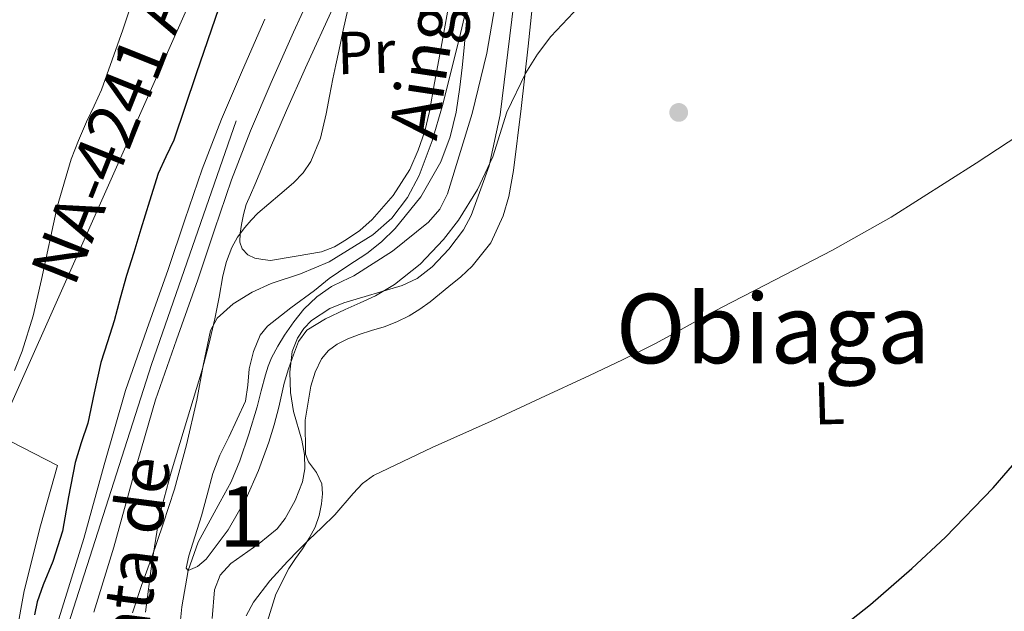
# Model space of a CAD drawing. Units: metres. Extents: x 607052 to 613926, y 4752401 to 4757137.
# Drawn here: x 611039 to 611202, y 4753168 to 4753266 of the extents above; entities that cross this region are included whole.
import ezdxf
from ezdxf.enums import TextEntityAlignment as Align

# ---------------------------------------------------------------- set-up
doc = ezdxf.new("R2010")
doc.units = ezdxf.units.M
doc.header["$MEASUREMENT"] = 0
for name, pattern in [('DGN Style 2', [85.6199, 51.37194, -34.24796]), ('DGN Style 3', [119.86786000000001, 85.6199, -34.24796]), ('DGN Style 4', [137.07745989999998, 68.49592, -34.24796, 0.0856199, -34.24796])]:
    doc.linetypes.add(name, pattern=pattern)
for name, color, linetype, lineweight in [('Nivel 11', 7, 'Continuous', 0), ('Nivel 17', 7, 'Continuous', 0), ('Nivel 20', 7, 'Continuous', 0), ('Nivel 21', 7, 'Continuous', 0), ('Nivel 23', 7, 'Continuous', 0), ('Nivel 33', 7, 'Continuous', 0), ('Nivel 35', 7, 'Continuous', 0), ('Nivel 36', 7, 'Continuous', 0), ('Nivel 37', 7, 'Continuous', 0), ('Nivel 4', 7, 'Continuous', 0), ('Nivel 43', 7, 'Continuous', 0), ('Nivel 44', 7, 'Continuous', 0), ('Nivel 45', 7, 'Continuous', 0), ('Nivel 48', 7, 'Continuous', 0), ('Nivel 5', 7, 'Continuous', 0), ('Nivel 54', 7, 'Continuous', 0), ('Nivel 57', 7, 'Continuous', 0)]:
    doc.layers.add(name, color=color, linetype=linetype, lineweight=lineweight)
doc.styles.add('Style-Arial Narrow', font='txt')
doc.styles.add('Style-Times New Roman', font='txt')
doc.styles.add('Style-timesi', font='timesi.shx', dxfattribs={"bigfont": 'timesibig.shx'})

# ---------------------------------------------------------------- blocks, each defined once
blk = doc.blocks.new('5PERFI')
at = {"layer": 'Nivel 17', "linetype": 'Continuous', "lineweight": 0}
h = blk.add_hatch(color=7, dxfattribs=at)
edge = h.paths.add_edge_path()
edge.add_arc((0.004092220216989517, 0.003078153356909752), 1.559999999766158, 315.0000000018422, 675.0000000018422)

msp = doc.modelspace()

# ---------------------------------------------------------------- linework, layer by layer
at = {"layer": 'Nivel 11', "color": 142, "linetype": 'Continuous', "lineweight": 13}
msp.add_polyline3d([(611064.9899999984, 4753163.01, 516.55), (611065.6099999994, 4753169.09, 516.3100000000001), (611066.6799999997, 4753175.119999999, 515.01), (611068.3500000015, 4753179.84, 514.91), (611071.9800000004, 4753186.5, 514.63), (611073.7800000012, 4753189.84, 514.4300000000001), (611075.2300000004, 4753193.310000001, 514.28), (611076.7199999988, 4753197.77, 514.16), (611078.1000000015, 4753202.27, 514.17), (611078.8000000007, 4753204.93, 514.02), (611079.4899999984, 4753207.6, 513.8100000000001), (611079.9400000013, 4753209.029999999, 513.75), (611080.5, 4753210.43, 513.63), (611081.5199999996, 4753212.32, 513.57), (611082.6700000018, 4753214.140000001, 513.62), (611084.1799999997, 4753216.369999999, 513.52), (611085.8399999999, 4753218.49, 513.92), (611087.9899999984, 4753220.540000001, 514.2), (611090.4400000013, 4753222.220000001, 514.11), (611092.2899999991, 4753223.140000001, 513.92), (611094.1499999985, 4753224.029999999, 513.72), (611100.5500000007, 4753228.09, 513.32), (611106.5500000007, 4753232.92, 512.33), (611108.4200000018, 4753235.07, 512.25), (611109.6799999997, 4753237.6, 512.19), (611113.7899999991, 4753250.9, 512.67), (611116.2300000004, 4753260.91, 512.35), (611118.8099999987, 4753276.040000001, 512.42)], dxfattribs=at)
at = {"layer": 'Nivel 20', "color": 7, "linetype": 'DGN Style 2', "lineweight": 0}
msp.add_polyline3d([(610909.2899999991, 4753249.08, 574.9), (610924.620000001, 4753244.18, 569.67), (610942.6700000018, 4753235.58, 562.07), (610959.5500000007, 4753227.369999999, 553.65), (610974.2300000004, 4753221.5, 548.6800000000001), (610988.6999999993, 4753216.33, 544.15), (611006.3299999982, 4753210.779999999, 540.21), (611018.6999999993, 4753205.529999999, 535.78), (611031.8299999982, 4753199.300000001, 532.89), (611045.0199999996, 4753192.52, 528.57), (611042.1999999993, 4753182.540000001, 528.02), (611039.4600000009, 4753171.74, 528.53), (611037.3399999999, 4753159.77, 528.57), (611036.0599999987, 4753146.359999999, 527.27), (611032.9299999997, 4753126.07, 525.8), (610982.9499999993, 4753105.91, 530.12), (610963.5399999991, 4753117.93, 536.58), (610944.629999999, 4753127.529999999, 543.11), (610927.7800000012, 4753136.65, 549.61), (610917.1099999994, 4753142.630000001, 555.14), (610905.4200000018, 4753129.5, 556.57)], dxfattribs=at)
at = {"layer": 'Nivel 21', "color": 7, "linetype": 'Continuous', "lineweight": 13}
for points in [[(611087.9499999993, 4753272.75, 521.58), (611084.1600000001, 4753264.42, 521.92), (611080.4600000009, 4753256.050000001, 522.22), (611077.0199999996, 4753248.040000001, 522.3100000000001), (611073.8599999994, 4753239.92, 521.94), (611071.0300000012, 4753231.640000001, 521.27), (611068.2600000016, 4753223.34, 521.28), (611064.7300000004, 4753213.4, 521.6800000000001), (611061.2600000016, 4753203.42, 521.86), (611057.7300000004, 4753191.23, 521.87), (611054.3500000015, 4753178.99, 522.15), (611051.0100000016, 4753168.23, 522.23)], [(611042.6600000001, 4753158.98, 525.37), (611046.0399999991, 4753169.779999999, 523.71), (611049.3599999994, 4753180.460000001, 523.82), (611052.7199999988, 4753192.65, 523.51), (611056.3000000007, 4753205, 523.47), (611059.8099999987, 4753215.119999999, 523.28), (611063.3299999982, 4753225.040000001, 522.95), (611066.1000000015, 4753233.300000001, 522.9), (611068.9699999988, 4753241.699999999, 523.24), (611072.1999999993, 4753250.01, 523.5), (611075.6900000013, 4753258.119999999, 523.38), (611079.4100000001, 4753266.550000001, 523.13)]]:
    msp.add_polyline3d(points, dxfattribs=at)
at = {"layer": 'Nivel 23', "color": 7, "linetype": 'DGN Style 4', "lineweight": 0}
msp.add_polyline3d([(611151.8399999999, 4753424.029999999, 519), (611131.120000001, 4753375.540000001, 519.64), (611113.2100000009, 4753332.32, 521.09), (611074.6499999985, 4753249.720000001, 522.95), (611060.6000000015, 4753209.310000001, 522.5600000000001), (611045.1499999985, 4753161.17, 524.99), (611038.5100000016, 4753135.050000001, 526.89), (611036.75, 4753121, 525.91), (611038.8599999994, 4753092.890000001, 525.2), (611036.3999999985, 4753075.67, 526.97), (611029.379999999, 4753061.26, 528.99), (611015.3299999982, 4753040.880000001, 530.5600000000001), (611001.2800000012, 4753018.75, 532.95), (610982.3599999994, 4752957.5, 537.09), (610962.3399999999, 4752890.390000001, 541.58), (610960.9600000009, 4752872.380000001, 542.8100000000001), (610965.870000001, 4752772.59, 546.71), (610964.4699999988, 4752737.449999999, 548.3000000000001), (610955.3399999999, 4752625.359999999, 551.75), (610949.7199999988, 4752582.140000001, 555.85), (610945.8900000006, 4752560.24, 556.52), (610935.7100000009, 4752520.529999999, 557.13), (610927.9800000004, 4752486.1, 557.0500000000001), (610922.379999999, 4752461.380000001, 557.46)], dxfattribs=at)
at = {"layer": 'Nivel 33', "color": 7, "linetype": 'Continuous', "lineweight": 0}
msp.add_polyline3d([(611044.1999999993, 4752832.42, 535.6), (610945.620000001, 4752800.26, 548.02), (610907.5100000016, 4752789.560000001, 554.61), (610945.620000001, 4752996.699999999, 535.1), (611145.879999999, 4753446.92, 521.17), (611184.7699999996, 4753808.66, 503.89)], dxfattribs=at)
at = {"layer": 'Nivel 35', "color": 92, "linetype": 'DGN Style 3', "lineweight": 0}
for points in [[(611060.5799999982, 4753177.16, 525.44), (611062.5399999991, 4753182.890000001, 525.24), (611064.4299999997, 4753188.640000001, 524.88), (611066.3900000006, 4753195.98, 524.34), (611068.129999999, 4753203.369999999, 523.8100000000001), (611069.1499999985, 4753209.15, 523.45), (611070.3900000006, 4753214.92, 523.15), (611071.4800000004, 4753216.970000001, 523.1), (611074.1499999985, 4753219.359999999, 523.14), (611077.3000000007, 4753221.279999999, 523.07), (611080.4400000013, 4753222.73, 522.8100000000001), (611085.3299999982, 4753224.34, 522.36), (611090.0700000003, 4753226.33, 521.95), (611097.2800000012, 4753230.82, 521.39), (611100.4400000013, 4753233.59, 521.11), (611103.0399999991, 4753236.970000001, 520.85), (611104.9800000004, 4753240.67, 520.59), (611107.1600000001, 4753246.369999999, 520.22), (611108.8399999999, 4753252.24, 519.89), (611111.6499999985, 4753263.26, 519.41), (611114.2100000009, 4753274.380000001, 519.23)], [(611120.6999999993, 4753269.25, 517.5600000000001), (611118.4499999993, 4753250.699999999, 518.19), (611116.5799999982, 4753242.26, 518.63), (611113.620000001, 4753234.01, 519.12), (611112.3500000015, 4753231.619999999, 519.27), (611109.8900000006, 4753228.42, 519.5), (611107.120000001, 4753225.48, 519.73), (611104.6799999997, 4753223.58, 519.87), (611102.1900000013, 4753222.390000001, 519.98), (611092.4699999988, 4753219.5, 520.27), (611090.1700000018, 4753218.58, 520.34), (611087.129999999, 4753216.619999999, 520.46), (611085.8599999994, 4753215.290000001, 520.53), (611084.7899999991, 4753213.68, 520.61), (611083.9100000001, 4753211.439999999, 520.71), (611083.5100000016, 4753208.040000001, 520.9), (611083.629999999, 4753204.65, 521.07), (611084.1600000001, 4753201.48, 521.21), (611085.5100000016, 4753196.73, 521.38), (611085.9899999984, 4753194.35, 521.47), (611086.0500000007, 4753191.98, 521.57), (611085.6499999985, 4753189.84, 521.71), (611084.4100000001, 4753186.76, 522.01), (611082.7399999984, 4753183.77, 522.22), (611081.4299999997, 4753182.07, 522.28), (611078.4400000013, 4753179.630000001, 522.37), (611073.7399999984, 4753176.300000001, 522.44), (611071.9800000004, 4753174.359999999, 522.46), (611071.0599999987, 4753171.949999999, 522.46), (611070.6700000018, 4753167.17, 522.45)], [(611057.4499999993, 4753168.119999999, 525.07), (611058.9400000013, 4753172.66, 525.33), (611060.5799999982, 4753177.16, 525.44)]]:
    msp.add_polyline3d(points, dxfattribs=at)
at = {"layer": 'Nivel 36', "color": 92, "linetype": 'Continuous', "lineweight": 0}
for points in [[(611110.4499999993, 4753272.02, 516.94), (611108.4200000018, 4753260.73, 517.23), (611107.5500000007, 4753255.99, 517.36), (611106.6799999997, 4753251.24, 517.49), (611105.9100000001, 4753248.01, 517.57), (611104.8500000015, 4753244.83, 517.65), (611103.4499999993, 4753241.66, 517.88), (611100.6700000018, 4753237.300000001, 518.47), (611097.1999999993, 4753233.32, 518.8100000000001), (611095.1700000018, 4753231.540000001, 518.8100000000001), (611092.9299999997, 4753230.029999999, 518.8100000000001), (611090.9200000018, 4753228.790000001, 518.83), (611088.7699999996, 4753227.98, 518.8100000000001), (611084.5599999987, 4753227.25, 518.63), (611080.3399999999, 4753226.52, 518.4)], [(611080.3399999999, 4753226.52, 518.4), (611079.0399999991, 4753226.73, 518.57), (611077.75, 4753226.939999999, 518.73), (611076.5700000003, 4753227.470000001, 518.99), (611075.620000001, 4753228.460000001, 519.33), (611075.25, 4753229.560000001, 519.66), (611075.3200000003, 4753231.060000001, 519.83), (611075.5199999996, 4753232.540000001, 520), (611075.8299999982, 4753234.199999999, 520.19), (611076.3099999987, 4753235.82, 520.38), (611077.0100000016, 4753237.449999999, 520.49), (611077.7199999988, 4753239.08, 520.54), (611080.3500000015, 4753245.27, 520.92), (611083, 4753251.449999999, 521.26), (611086.120000001, 4753258.51, 521.33), (611090.9600000009, 4753269.02, 520.8)], [(611123.75, 4753268.460000001, 513.7), (611123.0799999982, 4753262.109999999, 513.95), (611121.9100000001, 4753251.779999999, 514.73), (611120.6600000001, 4753241.48, 515.57), (611119.879999999, 4753237.16, 515.88), (611118.9400000013, 4753233.960000001, 516.11), (611116.8500000015, 4753229.460000001, 516.45), (611113.8000000007, 4753225.58, 516.8), (611111.8900000006, 4753223.859999999, 516.96), (611109.9200000018, 4753222.24, 517.1), (611108.3599999994, 4753220.949999999, 517.13), (611106.7899999991, 4753219.68, 517.15), (611105.1000000015, 4753218.449999999, 517.28), (611103.3099999987, 4753217.369999999, 517.41), (611101.2800000012, 4753216.380000001, 517.51), (611099.1700000018, 4753215.560000001, 517.6), (611097.1099999994, 4753214.92, 517.65), (611095.0399999991, 4753214.300000001, 517.65), (611093.1799999997, 4753213.57, 517.59), (611091.379999999, 4753212.67, 517.52), (611089.9499999993, 4753211.630000001, 517.39), (611088.8000000007, 4753210.25, 517.3100000000001), (611087.7199999988, 4753208.040000001, 517.37), (611087.0399999991, 4753205.720000001, 517.45), (611086.0700000003, 4753200.040000001, 517.64), (611086.1600000001, 4753194.43, 517.84), (611086.6400000006, 4753193.16, 517.89), (611087.9400000013, 4753191.390000001, 517.98), (611088.8299999982, 4753189.52, 518.16), (611088.9499999993, 4753187.859999999, 518.4300000000001), (611088.8000000007, 4753186.199999999, 518.78), (611088.4200000018, 4753184.24, 519.27), (611087.75, 4753182.33, 519.6800000000001), (611086.7399999984, 4753180.5, 519.79), (611085.629999999, 4753178.73, 519.79), (611084.4899999984, 4753177.1, 519.79), (611083.3599999994, 4753175.449999999, 519.79), (611081.2399999984, 4753171.23, 519.96), (611079.8399999999, 4753166.73, 520.13)]]:
    msp.add_polyline3d(points, dxfattribs=at)
at = {"layer": 'Nivel 4', "color": 30, "linetype": 'Continuous', "lineweight": 30, "elevation": 525.01, "flags": 128}
for points in [[(611172.75, 4753163.93), (611179.8599999994, 4753169.49), (611186.7199999988, 4753175.439999999), (611192.3000000007, 4753180.640000001), (611200.1799999997, 4753188.85), (611207.6499999985, 4753197.439999999), (611211.0799999982, 4753202.41), (611215.4899999984, 4753210.42), (611217.9100000001, 4753214.24), (611220.8200000003, 4753217.68), (611228.9400000013, 4753225.140000001), (611241.620000001, 4753235.800000001), (611254.0399999991, 4753246.73), (611256.5899999999, 4753249.17), (611259.120000001, 4753251.640000001), (611264.3999999985, 4753257.16), (611269.7199999988, 4753262.630000001), (611273.0500000007, 4753265.640000001), (611276.3900000006, 4753268.630000001), (611279.2199999988, 4753271.380000001), (611282.0399999991, 4753274.119999999), (611284.7199999988, 4753276.68), (611287.4499999993, 4753279.189999999)], [(611071.7800000012, 4753268.439999999), (611068.0100000016, 4753257.48), (611064.2899999991, 4753246.49), (611062.9600000009, 4753243.74), (611061.6999999993, 4753240.960000001), (611060.2600000016, 4753236.359999999), (611058.8399999999, 4753231.76), (611057.6400000006, 4753227.9), (611056.4499999993, 4753224.040000001), (611055.4100000001, 4753220.300000001), (611054.3999999985, 4753216.540000001), (611053.3000000007, 4753213.08), (611052.1900000013, 4753209.609999999), (611051.0700000003, 4753204.6), (611050.0199999996, 4753199.560000001), (611048.9200000018, 4753196.32), (611047.9100000001, 4753193.050000001), (611046.8399999999, 4753187.369999999), (611045.8299999982, 4753181.68), (611044.2100000009, 4753176.6), (611042.629999999, 4753172.779999999), (611041.6499999985, 4753169.91), (611041.1900000013, 4753167.779999999)]]:
    msp.add_lwpolyline(points, dxfattribs=at)
at = {"layer": 'Nivel 5', "color": 30, "linetype": 'Continuous', "lineweight": 0, "flags": 128}
for points, elevation in [([(611069.8500000015, 4753307.790000001), (611069.6900000013, 4753304.91), (611069.2399999984, 4753302.040000001), (611068.0500000007, 4753298.859999999), (611066.8099999987, 4753295.74), (611066.2100000009, 4753292.5), (611065.5100000016, 4753289.279999999), (611062.3599999994, 4753282.02), (611059.1600000001, 4753274.779999999), (611055.8299999982, 4753264.790000001), (611052.3099999987, 4753254.859999999), (611051.0700000003, 4753252.199999999), (611049.8000000007, 4753249.550000001), (611048.4800000004, 4753246.470000001), (611047.2699999996, 4753243.34), (611044.9400000013, 4753235.470000001), (611042.3399999999, 4753223.390000001), (611040.9400000013, 4753217.380000001), (611039.1499999985, 4753211.5), (611037.8599999994, 4753208.310000001)], 530.01), ([(611113.1099999994, 4753270.65), (611112.8200000003, 4753266.24), (611112.4499999993, 4753261.84), (611112.129999999, 4753258.550000001), (611111.75, 4753255.279999999), (611111.1099999994, 4753251.16), (611110.129999999, 4753247.08), (611108.5899999999, 4753242.9), (611105.2899999991, 4753237.109999999), (611101.0100000016, 4753231.85), (611098.7399999984, 4753229.640000001), (611096.2899999991, 4753227.689999999), (611093.1400000006, 4753225.66), (611090.0500000007, 4753223.560000001), (611088.8399999999, 4753222.58), (611087.6400000006, 4753221.58), (611083.7300000004, 4753218.699999999), (611079.8399999999, 4753215.66), (611078.620000001, 4753214.16), (611077.5, 4753211.460000001), (611076.7899999991, 4753208.59), (611076.5500000007, 4753205.890000001), (611076.2100000009, 4753203.24), (611073.4299999997, 4753197.24), (611071.9299999997, 4753194.279999999), (611070.75, 4753191.199999999), (611069.8200000003, 4753187.699999999), (611068.870000001, 4753184.199999999), (611068.1700000018, 4753181.949999999), (611067.4600000009, 4753179.689999999), (611066.8099999987, 4753177.58), (611066.3399999999, 4753175.5), (611066.6799999997, 4753175.119999999), (611068.25, 4753175.810000001), (611069.6700000018, 4753177.02), (611073.2899999991, 4753181.880000001), (611076.3200000003, 4753187.08), (611078.3200000003, 4753191.710000001), (611080.0500000007, 4753196.43), (611080.9299999997, 4753199.310000001), (611081.7300000004, 4753202.220000001), (611082.1700000018, 4753204.210000001), (611082.5899999999, 4753206.199999999), (611083.3099999987, 4753208.560000001), (611084.1499999985, 4753210.890000001), (611084.9699999988, 4753213.1), (611086.3399999999, 4753214.970000001), (611089.4499999993, 4753216.890000001), (611092.7100000009, 4753218.4), (611095.2300000004, 4753219.52), (611097.7300000004, 4753220.68), (611100.879999999, 4753222.550000001), (611105.1700000018, 4753225.960000001), (611109.0300000012, 4753230.01), (611111.5100000016, 4753233.24), (611114.6400000006, 4753238.33), (611117.1999999993, 4753243.720000001), (611118.3500000015, 4753247.43), (611119.5100000016, 4753251.130000001), (611122.6799999997, 4753257.68), (611124.6000000015, 4753260.77), (611126.8200000003, 4753263.710000001), (611131.5500000007, 4753268.66)], 515.01), ([(611093.1400000006, 4753268.16), (611092.3900000006, 4753264.720000001), (611091.6499999985, 4753261.279999999), (611091.1600000001, 4753258.99), (611090.6600000001, 4753256.699999999), (611090.1099999994, 4753253.790000001), (611089.5899999999, 4753250.880000001), (611088.6099999994, 4753246.859999999), (611087.0399999991, 4753242.99), (611085.7600000016, 4753241.08), (611084.1499999985, 4753239.449999999), (611081.8599999994, 4753237.470000001), (611080.0500000007, 4753235.93), (611078.2399999984, 4753234.4), (611077.120000001, 4753233.26), (611076.0799999982, 4753232.01), (611074.879999999, 4753230.439999999), (611073.8900000006, 4753228.720000001), (611073.0300000012, 4753226.390000001), (611072.4400000013, 4753224), (611071.8000000007, 4753220.439999999), (611071.120000001, 4753216.890000001), (611070.120000001, 4753212.640000001), (611068.9899999984, 4753208.43), (611067.5100000016, 4753203.5), (611066, 4753198.57), (611063.879999999, 4753191.449999999), (611061.9400000013, 4753184.27), (611060.6499999985, 4753176.279999999), (611059.620000001, 4753168.24)], 520.01), ([(611076.2800000012, 4753167.619999999), (611077.5100000016, 4753169.9), (611080.2100000009, 4753173.4), (611083.1700000018, 4753176.640000001), (611084.9200000018, 4753178.43), (611086.6900000013, 4753180.199999999), (611088.8399999999, 4753182.290000001), (611090.9899999984, 4753184.359999999), (611094.0199999996, 4753187.880000001), (611095.5899999999, 4753189.560000001), (611097.4299999997, 4753190.890000001), (611107.129999999, 4753195.529999999), (611116.9299999997, 4753199.880000001), (611125.0899999999, 4753203.689999999), (611133.25, 4753207.5), (611138.6900000013, 4753210.07), (611144.1000000015, 4753212.720000001), (611148.4600000009, 4753215.109999999), (611152.8000000007, 4753217.529999999), (611156.7600000016, 4753219.57), (611160.7199999988, 4753221.609999999), (611167.1400000006, 4753224.92), (611173.5599999987, 4753228.25), (611183.2600000016, 4753233.720000001), (611197.370000001, 4753242.68), (611211.3500000015, 4753251.880000001)], 520.01)]:
    msp.add_lwpolyline(points, dxfattribs=dict(at, elevation=elevation))
at = {"layer": 'Nivel 54', "color": 9, "linetype": 'Continuous', "lineweight": 0}
for points in [[(611051.0100000016, 4753168.23, 522.23), (611054.3500000015, 4753178.99, 522.15), (611057.7300000004, 4753191.23, 521.87), (611061.2600000016, 4753203.42, 521.86), (611064.7300000004, 4753213.4, 521.6800000000001), (611068.2600000016, 4753223.34, 521.28), (611071.0300000012, 4753231.640000001, 521.27), (611073.8599999994, 4753239.92, 521.94), (611077.0199999996, 4753248.040000001, 522.3100000000001), (611080.4600000009, 4753256.050000001, 522.22), (611084.1600000001, 4753264.42, 521.92), (611087.9499999993, 4753272.75, 521.58)], [(611079.4100000001, 4753266.550000001, 523.13), (611075.6900000013, 4753258.119999999, 523.38), (611072.1999999993, 4753250.01, 523.5), (611068.9699999988, 4753241.699999999, 523.24), (611066.1000000015, 4753233.300000001, 522.9), (611063.3299999982, 4753225.040000001, 522.95), (611059.8099999987, 4753215.119999999, 523.28), (611056.3000000007, 4753205, 523.47), (611052.7199999988, 4753192.65, 523.51), (611049.3599999994, 4753180.460000001, 523.82), (611046.0399999991, 4753169.779999999, 523.71), (611042.6600000001, 4753158.98, 525.37)]]:
    msp.add_polyline3d(points, dxfattribs=at)
at = {"layer": 'Nivel 57', "color": 92, "linetype": 'DGN Style 3', "lineweight": 0}
for points in [[(611114.2100000009, 4753274.380000001, 519.23), (611111.6499999985, 4753263.26, 519.41), (611108.8399999999, 4753252.24, 519.89), (611107.1600000001, 4753246.369999999, 520.22), (611104.9800000004, 4753240.67, 520.59), (611103.0399999991, 4753236.970000001, 520.85), (611100.4400000013, 4753233.59, 521.11), (611097.2800000012, 4753230.82, 521.39), (611090.0700000003, 4753226.33, 521.95), (611085.3299999982, 4753224.34, 522.36), (611080.4400000013, 4753222.73, 522.8100000000001), (611077.3000000007, 4753221.279999999, 523.07), (611074.1499999985, 4753219.359999999, 523.14), (611071.4800000004, 4753216.970000001, 523.1), (611070.3900000006, 4753214.92, 523.15), (611069.1499999985, 4753209.15, 523.45), (611068.129999999, 4753203.369999999, 523.8100000000001), (611066.3900000006, 4753195.98, 524.34), (611064.4299999997, 4753188.640000001, 524.88), (611062.5399999991, 4753182.890000001, 525.24), (611060.5799999982, 4753177.16, 525.44), (611058.9400000013, 4753172.66, 525.33), (611057.4499999993, 4753168.119999999, 525.07)], [(611070.6700000018, 4753167.17, 522.45), (611071.0599999987, 4753171.949999999, 522.46), (611071.9800000004, 4753174.359999999, 522.46), (611073.7399999984, 4753176.300000001, 522.44), (611078.4400000013, 4753179.630000001, 522.37), (611081.4299999997, 4753182.07, 522.28), (611082.7399999984, 4753183.77, 522.22), (611084.4100000001, 4753186.76, 522.01), (611085.6499999985, 4753189.84, 521.71), (611086.0500000007, 4753191.98, 521.57), (611085.9899999984, 4753194.35, 521.47), (611085.5100000016, 4753196.73, 521.38), (611084.1600000001, 4753201.48, 521.21), (611083.629999999, 4753204.65, 521.07), (611083.5100000016, 4753208.040000001, 520.9), (611083.9100000001, 4753211.439999999, 520.71), (611084.7899999991, 4753213.68, 520.61), (611085.8599999994, 4753215.290000001, 520.53), (611087.129999999, 4753216.619999999, 520.46), (611090.1700000018, 4753218.58, 520.34), (611092.4699999988, 4753219.5, 520.27), (611102.1900000013, 4753222.390000001, 519.98), (611104.6799999997, 4753223.58, 519.87), (611107.120000001, 4753225.48, 519.73), (611109.8900000006, 4753228.42, 519.5), (611112.3500000015, 4753231.619999999, 519.27), (611113.620000001, 4753234.01, 519.12), (611116.5799999982, 4753242.26, 518.63), (611118.4499999993, 4753250.699999999, 518.19), (611120.6999999993, 4753269.25, 517.5600000000001)]]:
    msp.add_polyline3d(points, dxfattribs=at)

# ---------------------------------------------------------------- block references
at = {"layer": 'Nivel 17', "color": 7, "linetype": 'Continuous', "lineweight": 0}
msp.add_blockref('5PERFI', (611148.0300000012, 4753251.1, 517.58), dxfattribs=at)

# ---------------------------------------------------------------- texts
at = {"layer": 'Nivel 37', "color": 92, "linetype": 'Continuous', "lineweight": 0, "style": 'Style-Arial Narrow'}
for s, p in [('Pr', (611096.1839960068, 4753261.056086931, 518.8100000000001)), ('L', (611172.9971425682, 4753202.8918295, 522.15))]:
    msp.add_text(s, height=6.99996, rotation=1.72000002590262, dxfattribs=at).set_placement(p, align=Align.MIDDLE_CENTER)
at = {"layer": 'Nivel 43', "color": 142, "linetype": 'Continuous', "lineweight": 0, "style": 'Style-timesi'}
for s, height, rotation, p in [('Aingiruiturri', 7.999919999999999, 81.45642293675807, (611107.879999999, 4753246.279999999, 515.28)), ('Regata de', 7.999980000000001, 82.68900000863648, (611057.3099999987, 4753143.07, 517.4300000000001))]:
    msp.add_text(s, height=height, rotation=rotation, dxfattribs=at).set_placement(p)
at = {"layer": 'Nivel 44', "color": 1, "linetype": 'Continuous', "lineweight": 0, "style": 'Style-Times New Roman'}
msp.add_text('NA-4241 Anoz', height=7.99986, rotation=68.2830000116912, dxfattribs=at).set_placement((611057.0232576169, 4753255.957025876, 523.28), align=Align.MIDDLE_CENTER)
at = {"layer": 'Nivel 45', "color": 7, "linetype": 'Continuous', "lineweight": 0, "style": 'Style-Times New Roman'}
msp.add_text('Obiaga', height=11.49996, dxfattribs=at).set_placement((611163.6695375182, 4753215.259979999, 520.67), align=Align.MIDDLE_CENTER)
at = {"layer": 'Nivel 48', "color": 92, "linetype": 'Continuous', "lineweight": 0, "style": 'Style-Arial Narrow'}
msp.add_text('1', height=9.99996, dxfattribs=at).set_placement((611075.5651870109, 4753184.089979999, 515.39), align=Align.MIDDLE_CENTER)

doc.saveas('drawing.dxf')
